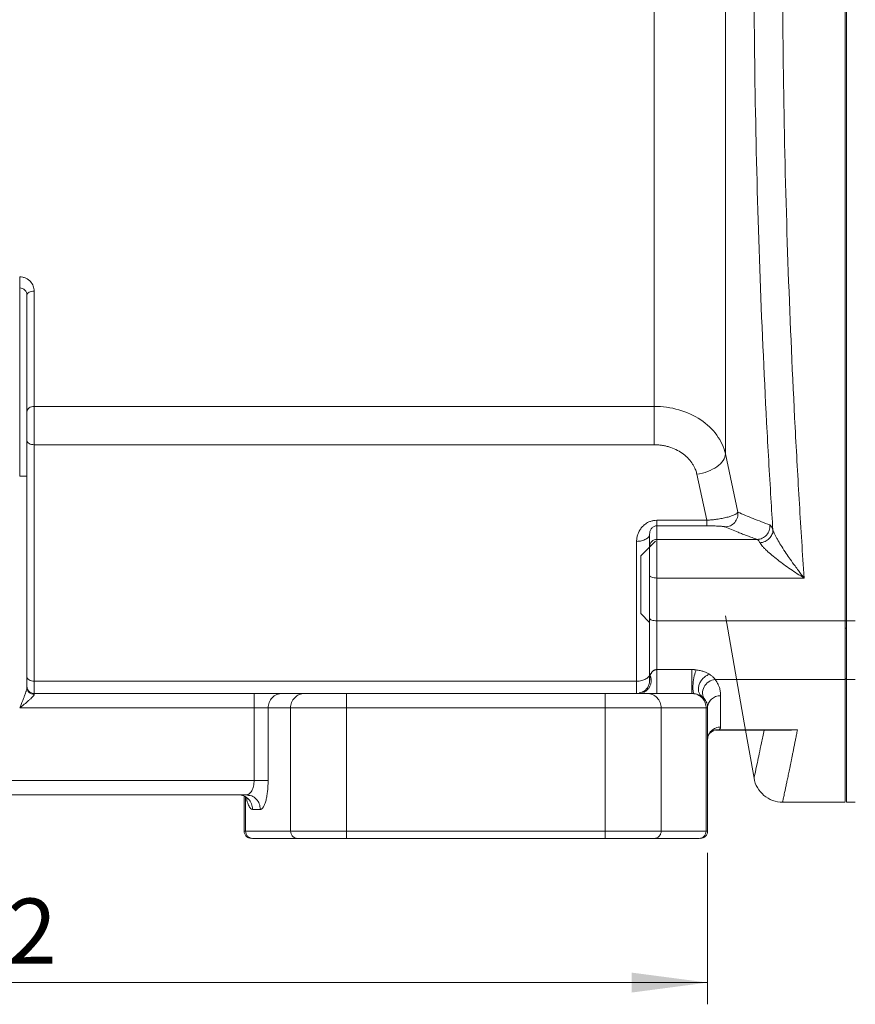
# Model space of a CAD drawing. Units: millimetres. Extents: x 0 to 420, y 0 to 297.
# Drawn here: x 129 to 167, y 158 to 204 of the extents above; entities that cross this region are included whole.
import ezdxf

# ---------------------------------------------------------------- set-up
doc = ezdxf.new("R2010")
doc.units = ezdxf.units.MM
doc.linetypes.add('SLD-Durchgehend', pattern=[0])
doc.styles.add('SLDTEXTSTYLE0', font='ARIAL.TTF', dxfattribs={"width": 0.948})
doc.dimstyles.new('SLDDIMSTYLE0', dxfattribs={"dimtxt": 3, "dimasz": 3.5, "dimexe": 0, "dimexo": 0.0625, "dimgap": 0.75, "dimtad": 1, "dimdec": 3, "dimlfac": 1.5, "dimrnd": 1e-09, "dimzin": 12, "dimdsep": 46, "dimtxsty": 'SLDTEXTSTYLE0', "dimsah": 1, "dimcen": 0.09, "dimadec": 0, "dimazin": 3, "dimtfac": 1, "dimtdec": 3, "dimtofl": 0, "dimtmove": 0, "dimatfit": 3, "dimfxl": 1, "dimfrac": 2, "dimtolj": 1, "dimtzin": 12, "dimarcsym": 0})

# ---------------------------------------------------------------- blocks, each defined once
blk = doc.blocks.new('_D_2')
at = {"color": 7, "linetype": 'SLD-Durchgehend', "lineweight": 0}
for p, q in [((93.962, 165.174), (93.962, 158.202)), ((160.629, 165.174), (160.629, 158.202)), ((160.629, 159.202), (93.962, 159.202))]:
    blk.add_line(p, q, dxfattribs=at)
for points in [[(93.962, 159.202), (97.462, 158.742), (97.462, 159.662)], [(160.629, 159.202), (157.129, 159.662), (157.129, 158.742)]]:
    blk.add_solid(points, dxfattribs=at)
at = {"color": 7, "linetype": 'SLD-Durchgehend', "lineweight": 0, "insert": (123.858, 163.069), "char_height": 3, "attachment_point": 1, "style": 'SLDTEXTSTYLE0'}
blk.add_mtext('102', dxfattribs=at)

msp = doc.modelspace()

# ---------------------------------------------------------------- linework, layer by layer
at = {"color": 8, "linetype": 'SLD-Durchgehend', "lineweight": 15}
for p, q in [((158.16545, 185.72414), (129.62912, 185.72414)), ((129.62912, 183.95778), (129.62912, 173.0758)), ((158.16545, 183.95778), (129.62912, 183.95778)), ((162.02244, 180.85619), (161.44814, 183.53577)), ((160.58818, 180.4806), (160.13507, 182.59617)), ((158.2958, 180.4806), (160.58818, 180.4806)), ((158.2958, 180.22557), (158.2958, 179.59964)), ((160.58818, 180.22557), (158.2958, 180.22557)), ((157.36247, 179.51039), (157.36247, 173.0758)), ((158.2958, 179.59964), (162.90536, 179.59964)), ((158.2958, 177.82343), (165.07215, 177.82343)), ((166.96247, 175.85281), (158.2958, 175.85281)), ((167.02914, 175.85281), (167.42913, 175.85281)), ((159.89683, 173.60952), (158.2958, 173.60952)), ((166.96247, 173.15608), (160.97964, 173.15608)), ((167.42913, 173.15608), (167.02914, 173.15608)), ((129.62912, 173.0758), (157.36247, 173.0758)), ((128.96245, 171.84056), (139.75391, 171.84056)), ((139.75391, 168.50723), (139.75391, 171.84056)), ((140.39786, 171.84056), (140.39786, 168.50723)), ((141.43287, 171.84056), (140.39786, 171.84056)), ((141.43287, 166.1739), (141.43287, 171.84056)), ((155.91626, 171.84056), (144.00867, 171.84056)), ((144.00867, 166.1739), (144.00867, 171.84056)), ((155.91626, 171.84056), (155.91626, 166.1739)), ((158.49207, 171.84056), (158.49207, 166.1739)), ((160.56099, 171.84056), (158.49207, 171.84056)), ((160.56099, 166.1739), (160.56099, 171.84056)), ((161.16017, 170.84188), (164.76632, 170.84188)), ((114.83768, 168.50723), (139.75391, 168.50723)), ((139.36395, 167.73666), (139.36395, 166.1739)), ((140.04059, 167.1739), (139.68332, 167.1739)), ((139.36395, 166.1739), (141.43287, 166.1739)), ((155.91626, 166.1739), (144.00867, 166.1739)), ((158.49207, 166.1739), (160.56099, 166.1739))]:
    msp.add_line(p, q, dxfattribs=at)
at = {"color": 7, "linetype": 'SLD-Durchgehend', "lineweight": 15}
for p, q in [((129.29578, 172.78337), (129.29578, 182.50723)), ((158.22914, 179.51574), (157.56247, 178.84911)), ((157.96247, 179.26677), (157.96247, 179.85453)), ((157.56247, 176.18253), (157.96247, 175.78253)), ((166.96247, 175.51602), (167.02914, 175.51602)), ((166.96247, 175.51587), (167.02914, 175.51587)), ((129.62912, 172.50723), (139.75391, 172.50723)), ((141.04181, 172.50723), (142.07682, 172.50723)), ((144.00867, 172.50723), (155.91626, 172.50723)), ((157.47852, 172.53317), (157.61149, 172.56289)), ((157.71712, 172.61994), (157.47928, 172.51879)), ((157.84812, 172.50723), (159.89683, 172.50723)), ((160.32779, 172.39763), (160.30918, 172.42177)), ((160.35851, 172.37685), (160.31355, 172.42648)), ((160.48792, 172.25098), (160.4961, 172.24019)), ((160.62914, 166.1739), (160.62914, 171.84056)), ((160.98819, 170.81557), (162.37747, 170.81557)), ((160.98984, 170.81553), (164.49594, 170.81553)), ((164.49594, 170.81895), (164.76632, 170.84137)), ((115.19495, 167.84056), (139.39664, 167.84056)), ((139.2958, 166.1739), (139.2958, 167.78122)), ((139.39664, 167.84056), (139.45062, 167.86021)), ((139.50273, 167.81872), (139.39664, 167.84056)), ((139.46583, 167.85293), (139.5302, 167.82597)), ((164.07962, 167.50723), (166.96247, 167.50723)), ((167.02914, 167.50723), (167.42913, 167.50723)), ((139.68593, 165.84056), (141.75485, 165.84056)), ((144.00867, 165.84056), (155.91626, 165.84056)), ((158.17009, 165.84056), (160.23901, 165.84056))]:
    msp.add_line(p, q, dxfattribs=at)
at = {"color": 7, "linetype": 'SLD-Durchgehend', "lineweight": 15, "flags": 128}
msp.add_lwpolyline([(161.44814, 176.08606), (162.31691, 171.15906), (162.76655, 168.60903)], dxfattribs=at)
at = {"color": 7, "linetype": 'SLD-Durchgehend', "lineweight": 15}
for points, knots in [([(166.96247, 175.85281), (166.96247, 180.71357), (166.96247, 190.82406), (166.96247, 206.50723), (166.96247, 222.1904), (166.96247, 232.30089), (166.96247, 237.16165)], [0.12899833, 0.12899833, 0.12899833, 0.12899833, 23.53952349, 47.07904698, 70.61857046, 94.02909563, 94.02909563, 94.02909563, 94.02909563]), ([(129.29579, 190.84056), (129.29579, 190.86482), (129.31313, 190.91387), (129.38731, 190.97586), (129.49811, 191.01736), (129.58577, 191.02707), (129.62912, 191.02707)], [0, 0, 0, 0, 0.235251635, 0.47050238, 0.705752235, 0.941001201, 0.941001201, 0.941001201, 0.941001201]), ([(157.96247, 177.93461), (157.96247, 177.95897), (157.96247, 178.00776), (157.96247, 178.08324), (157.96247, 178.17276), (157.96247, 178.27636), (157.96247, 178.43122), (157.96247, 178.62069), (157.96247, 178.82887), (157.96247, 179.00678), (157.96247, 179.1223), (157.96247, 179.19091), (157.96247, 179.22966), (157.96247, 179.25676), (157.96247, 179.26344), (157.96247, 179.26677)], [0, 0, 0, 0, 0.04143769, 0.08295426, 0.12479723, 0.18763472, 0.25022624, 0.37520244, 0.50001863, 0.62483481, 0.74981101, 0.81220711, 0.87523998, 0.93774998, 1, 1, 1, 1]), ([(157.56247, 178.8486), (157.56247, 178.84877), (157.56247, 178.85025), (157.56247, 178.84448), (157.56247, 178.82587), (157.56247, 178.78792), (157.56247, 178.73349), (157.56247, 178.68443), (157.56247, 178.6274), (157.56247, 178.56277), (157.56247, 178.46713), (157.56247, 178.35808), (157.56247, 178.23808), (157.56247, 178.14326), (157.56247, 178.04422), (157.56247, 177.90733), (157.56247, 177.76433), (157.56247, 177.61877), (157.56247, 177.50901), (157.56247, 177.3993), (157.56247, 177.25392), (157.56247, 177.11134), (157.56247, 176.975), (157.56247, 176.8765), (157.56247, 176.78234), (157.56247, 176.67544), (157.56247, 176.55859), (157.56247, 176.48405), (157.56247, 176.44646)], [0, 0, 0, 0, 0.00426675, 0.03718353, 0.07010124, 0.13610577, 0.16902251, 0.20193933, 0.23485688, 0.26777478, 0.30069124, 0.36669354, 0.39961084, 0.43252739, 0.46544448, 0.4983618, 0.56432844, 0.59722588, 0.63012365, 0.66302094, 0.69591828, 0.76188352, 0.79478042, 0.82767839, 0.8605757, 0.8934728, 0.94626798, 1, 1, 1, 1]), ([(157.96247, 175.97162), (157.96247, 176.18895), (157.96247, 176.62359), (157.96247, 177.27794), (157.96247, 177.71572), (157.96247, 177.93461)], [0, 0, 0, 0, 0.33333701, 0.66666299, 1, 1, 1, 1]), ([(157.56247, 176.44646), (157.56247, 176.4235), (157.56247, 176.37759), (157.56247, 176.32023), (157.56247, 176.27171), (157.56247, 176.23331), (157.56247, 176.20496), (157.56247, 176.18834), (157.56247, 176.18128), (157.56247, 176.18293), (157.56247, 176.18311)], [0, 0, 0, 0, 0.14036345, 0.28071962, 0.42107169, 0.56142928, 0.70179091, 0.84215236, 0.98250975, 1, 1, 1, 1]), ([(157.96247, 173.46752), (157.96247, 173.48611), (157.96247, 173.52322), (157.96247, 173.58508), (157.96247, 173.65134), (157.96247, 173.72245), (157.96247, 173.7983), (157.96247, 173.93228), (157.96247, 174.14081), (157.96247, 174.4464), (157.96247, 174.78575), (157.96247, 175.11447), (157.96247, 175.41882), (157.96247, 175.68967), (157.96247, 175.87754), (157.96247, 175.97162)], [0, 0, 0, 0, 0.04176371, 0.08342426, 0.1250328, 0.16664071, 0.20829936, 0.25005993, 0.37496625, 0.50001885, 0.62497252, 0.7499778, 0.83334155, 0.91654516, 1, 1, 1, 1]), ([(157.99225, 173.33885), (157.99694, 173.35373), (158.00593, 173.38221), (158.02605, 173.42767), (158.05128, 173.47109), (158.08216, 173.51133), (158.1164, 173.54413), (158.15141, 173.56889), (158.18415, 173.58641), (158.2189, 173.59922), (158.25599, 173.60783), (158.28316, 173.60898), (158.2958, 173.60952)], [0, 0, 0, 0, 0.181454965, 0.347255268, 0.497341383, 0.63212484, 0.7461342, 0.817348632, 0.876758316, 0.925403779, 0.965273949, 1, 1, 1, 1]), ([(160.01788, 172.499), (159.99228, 172.50787), (159.95199, 172.60649), (159.95245, 172.93925), (160.01183, 173.32949), (160.07695, 173.53092), (160.10864, 173.59567)], [0, 0, 0, 0, 0.5615237, 1.12304744, 1.68457124, 2.24609509, 2.24609509, 2.24609509, 2.24609509]), ([(157.96289, 173.13597), (157.96045, 173.0751), (157.95555, 172.95326), (157.87926, 172.78474), (157.76114, 172.64226), (157.65372, 172.58458), (157.59998, 172.55573)], [0, 0, 0, 0, 0.24976195, 0.49999161, 0.74986174, 1, 1, 1, 1]), ([(157.99225, 173.33885), (158.00765, 173.29226), (158.03855, 173.1988), (158.04119, 173.04937), (158.0096, 172.90449), (157.94409, 172.771), (157.84763, 172.66029), (157.75693, 172.58824), (157.69622, 172.56645), (157.68129, 172.56109)], [0, 0, 0, 0, 0.15758676, 0.3161111, 0.47429424, 0.63226238, 0.79022922, 0.94841395, 1, 1, 1, 1]), ([(166.96247, 167.54205), (166.96247, 167.55545), (166.96247, 167.58664), (166.96247, 168.19384), (166.96247, 169.30979), (166.96247, 170.91505), (166.96247, 172.40908), (166.96247, 173.15609)], [0, 0, 0, 0, 0.15689246, 0.36516963, 0.57344594, 0.78672345, 1, 1, 1, 1]), ([(139.75391, 172.50723), (139.78312, 172.50723), (139.84136, 172.50723), (139.92819, 172.50723), (140.0141, 172.50723), (140.09907, 172.50723), (140.22428, 172.50723), (140.38531, 172.50723), (140.56905, 172.50723), (140.73156, 172.50723), (140.85243, 172.50723), (140.93879, 172.50723), (140.99975, 172.50723), (141.02776, 172.50723), (141.04181, 172.50723)], [0, 0, 0, 0, 0.05023994, 0.10015857, 0.14997001, 0.19988975, 0.2501319, 0.3749225, 0.50003777, 0.62494413, 0.74994376, 0.83337283, 0.9163919, 1, 1, 1, 1]), ([(142.07682, 172.50723), (142.08683, 172.50723), (142.1068, 172.50723), (142.14382, 172.50723), (142.1859, 172.50723), (142.23353, 172.50723), (142.2866, 172.50723), (142.38343, 172.50723), (142.54207, 172.50723), (142.78573, 172.50723), (143.06144, 172.50723), (143.32968, 172.50723), (143.57482, 172.50723), (143.79043, 172.50723), (143.93577, 172.50723), (144.00867, 172.50723)], [0, 0, 0, 0, 0.04188606, 0.08352827, 0.12505039, 0.16657726, 0.20823367, 0.25014328, 0.37496592, 0.50004519, 0.62498519, 0.74994718, 0.83342292, 0.91644066, 1, 1, 1, 1]), ([(155.91626, 172.50723), (155.9528, 172.50723), (156.02565, 172.50723), (156.1344, 172.50723), (156.24218, 172.50723), (156.34901, 172.50723), (156.45488, 172.50723), (156.62854, 172.50723), (156.8634, 172.50723), (157.13902, 172.50723), (157.38277, 172.50723), (157.56409, 172.50723), (157.69363, 172.50723), (157.78508, 172.50723), (157.82706, 172.50723), (157.84812, 172.50723)], [0, 0, 0, 0, 0.04188606, 0.08352827, 0.12505039, 0.16657726, 0.20823367, 0.25014328, 0.37496592, 0.50004519, 0.62498519, 0.74994718, 0.83342292, 0.91644066, 1, 1, 1, 1]), ([(160.3585, 172.37684), (160.39921, 172.34676), (160.49431, 172.25823), (160.60109, 172.0764), (160.62914, 171.91871), (160.62914, 171.84056)], [0, 0, 0, 0, 0.226564475, 0.578244101, 0.929923727, 0.929923727, 0.929923727, 0.929923727]), ([(160.62856, 170.38453), (160.63225, 170.43006), (160.63908, 170.51449), (160.69453, 170.64193), (160.74286, 170.69196), (160.7721, 170.72224)], [0, 0, 0, 0, 0.31613544, 0.58615854, 1, 1, 1, 1]), ([(160.77909, 170.72805), (160.81895, 170.75368), (160.89386, 170.80184), (160.93394, 170.81204), (160.95269, 170.81681)], [0, 0, 0, 0, 0.53219227, 1, 1, 1, 1]), ([(164.07962, 167.50723), (163.92543, 167.50723), (163.61416, 167.56183), (163.20532, 167.79808), (162.90134, 168.15971), (162.79336, 168.45697), (162.76655, 168.60903)], [0.00099639, 0.00099639, 0.00099639, 0.00099639, 0.69655142, 1.39310284, 2.08965429, 2.78620574, 2.78620574, 2.78620574, 2.78620574]), ([(131.40058, 167.84056), (131.40363, 167.84056), (131.4072, 167.84056), (131.57923, 167.84056), (131.6047, 167.84056)], [0, 0, 0, 0, 0.851919779, 1, 1, 1, 1]), ([(139.68333, 167.1739), (139.68333, 167.2606), (139.64982, 167.43591), (139.50651, 167.6575), (139.29247, 167.80587), (139.12313, 167.84056), (139.03938, 167.84056)], [0, 0, 0, 0, 0.42113204, 0.84226187, 1.26338947, 1.68451485, 1.68451485, 1.68451485, 1.68451485])]:
    msp.add_open_spline(points, degree=3, knots=knots, dxfattribs=at)
for points in [[(166.96247, 175.87657), (166.96247, 180.74686), (166.96247, 190.85048), (166.96247, 206.50723), (166.96247, 222.16398), (166.96247, 232.26759), (166.96247, 237.13789)], [(128.96245, 191.1739), (129.00581, 191.1739), (129.09346, 191.15655), (129.20426, 191.08237), (129.27844, 190.97157), (129.29579, 190.88392), (129.29579, 190.84056)], [(129.29579, 190.84056), (129.29579, 190.84056), (129.29579, 190.73313), (129.29579, 190.25585), (129.29579, 189.48081), (129.29579, 188.43776), (129.29579, 187.16685), (129.29579, 185.71671), (129.29579, 184.14387), (129.29579, 183.05177), (129.29579, 182.50723)], [(158.2958, 180.4806), (158.2958, 180.44351), (158.2958, 180.37498), (158.2958, 180.29546), (158.2958, 180.24302), (158.2958, 180.22794), (158.2958, 180.22557)], [(166.96247, 173.21837), (166.96247, 173.33319), (166.96247, 173.62724), (166.96247, 174.23947), (166.96247, 174.99607), (166.96247, 175.57561), (166.96247, 175.87657)], [(166.96247, 173.15609), (166.96247, 173.27257), (166.96247, 173.57088), (166.96247, 174.19198), (166.96247, 174.95955), (166.96247, 175.54748), (166.96247, 175.85281)], [(167.02914, 173.15609), (167.02914, 173.27257), (167.02914, 173.57087), (167.02914, 174.19198), (167.02914, 174.95955), (167.02914, 175.54748), (167.02914, 175.85281)], [(158.2958, 172.50723), (158.2958, 172.50723), (158.2958, 172.59214), (158.2958, 172.92404), (158.2958, 173.32782), (158.2958, 173.54062), (158.2958, 173.60952)], [(157.96247, 173.10723), (157.96247, 173.16656), (157.96247, 173.28521), (157.96247, 173.40675), (157.96247, 173.46752)], [(166.96247, 167.5739), (166.96247, 167.5739), (166.96247, 168.52648), (166.96247, 171.36033), (166.96247, 173.21837)], [(129.62912, 172.50723), (129.58577, 172.50723), (129.49811, 172.52458), (129.38731, 172.59876), (129.31313, 172.70955), (129.29579, 172.79721), (129.29579, 172.84056)], [(139.2958, 166.1739), (139.2958, 166.13054), (139.31315, 166.04289), (139.38733, 165.93209), (139.49813, 165.85791), (139.58578, 165.84056), (139.62914, 165.84056)], [(160.2958, 165.84056), (160.33916, 165.84056), (160.42681, 165.85791), (160.53761, 165.93209), (160.61179, 166.04289), (160.62914, 166.13054), (160.62914, 166.1739)], [(144.00867, 165.84056), (143.75528, 165.84056), (143.24463, 165.84056), (142.56275, 165.84056), (142.03374, 165.84056), (141.82043, 165.84056), (141.75485, 165.84056)], [(158.17009, 165.84056), (158.10451, 165.84056), (157.8912, 165.84056), (157.36218, 165.84056), (156.68031, 165.84056), (156.16966, 165.84056), (155.91626, 165.84056)]]:
    msp.add_open_spline(points, degree=3, dxfattribs=at)
at = {"color": 8, "linetype": 'SLD-Durchgehend', "lineweight": 15}
for points, knots in [([(167.02914, 175.85281), (167.02914, 180.72555), (167.02914, 190.83691), (167.02914, 206.50723), (167.02914, 222.17755), (167.02914, 232.28891), (167.02914, 237.16165)], [0.01289998, 0.01289998, 0.01289998, 0.01289998, 23.48171501, 46.96343002, 70.44514504, 93.91396007, 93.91396007, 93.91396007, 93.91396007]), ([(164.96278, 233.50723), (164.92645, 232.9322), (164.81972, 231.1926), (164.58991, 227.08818), (164.32469, 221.11504), (164.12512, 213.83908), (164.05705, 206.50723), (164.12513, 199.17538), (164.3247, 191.89943), (164.58991, 185.92628), (164.81972, 181.82186), (164.92645, 180.08226), (164.96278, 179.50723)], [2.75787715, 2.75787715, 2.75787715, 2.75787715, 5.47746673, 10.95581173, 21.91235552, 32.87156907, 43.83231262, 54.79305547, 65.75226808, 76.70881128, 82.18715836, 84.90675099, 84.90675099, 84.90675099, 84.90675099]), ([(163.63342, 180.03596), (163.60274, 180.52024), (163.50168, 182.15591), (163.27673, 186.12939), (163.01153, 192.04013), (162.81195, 199.24469), (162.74387, 206.50723), (162.81194, 213.76977), (163.01152, 220.97433), (163.27673, 226.88506), (163.50168, 230.85854), (163.60274, 232.49421), (163.63342, 232.9785)], [3.16314588, 3.16314588, 3.16314588, 3.16314588, 5.47747003, 10.9558171, 21.91236031, 32.87157291, 43.83231577, 54.79305932, 65.75227287, 76.70881666, 82.18716166, 84.50148251, 84.50148251, 84.50148251, 84.50148251]), ([(161.44815, 231.64473), (161.44815, 230.34616), (161.44815, 227.29721), (161.44815, 221.64952), (161.44815, 215.20513), (161.44815, 208.30852), (161.44815, 201.31816), (161.44815, 194.5973), (161.44815, 188.499), (161.44815, 185.05234), (161.44815, 183.53578)], [0.03368249, 0.03368249, 0.03368249, 0.03368249, 9.83789484, 19.67578968, 29.51368452, 39.35157936, 49.18947421, 59.02736905, 68.86526389, 78.70211968, 78.70211968, 78.70211968, 78.70211968]), ([(158.16545, 225.06712), (158.16545, 223.71342), (158.16545, 220.75424), (158.16545, 215.76326), (158.16545, 210.40773), (158.16545, 204.89976), (158.16545, 199.45478), (158.16545, 194.28579), (158.16545, 189.60506), (158.16545, 186.92313), (158.16545, 185.72415)], [0.001, 0.001, 0.001, 0.001, 8.21512591, 16.43025182, 24.64537773, 32.86050365, 41.07562956, 49.29075547, 57.50588138, 65.67950788, 65.67950788, 65.67950788, 65.67950788]), ([(128.96245, 191.6858), (129.01031, 191.68557), (129.10888, 191.67486), (129.24466, 191.62926), (129.36273, 191.55939), (129.49533, 191.4398), (129.60208, 191.25753), (129.63014, 191.10548), (129.62912, 191.02707)], [0, 0, 0, 0, 0.1339448, 0.27222508, 0.41764498, 0.57062907, 0.89424238, 1.23422797, 1.23422797, 1.23422797, 1.23422797]), ([(158.16545, 185.72415), (158.55221, 185.72406), (159.33284, 185.61491), (160.35554, 185.14458), (161.11329, 184.42589), (161.38137, 183.83747), (161.44815, 183.53578)], [0, 0, 0, 0, 1.45198591, 2.90444394, 4.35822705, 5.81483772, 5.81483772, 5.81483772, 5.81483772]), ([(160.13507, 182.59617), (160.12775, 182.62728), (160.1131, 182.68952), (160.08278, 182.7815), (160.0404, 182.8873), (159.98129, 183.00526), (159.87441, 183.17514), (159.70744, 183.37216), (159.46046, 183.57668), (159.17349, 183.74279), (158.90838, 183.8451), (158.68551, 183.90314), (158.51421, 183.93424), (158.34032, 183.95402), (158.2237, 183.95653), (158.16545, 183.95778)], [0, 0, 0, 0, 0.04146684, 0.08296569, 0.12463436, 0.18719404, 0.24967798, 0.37460362, 0.49950256, 0.62445576, 0.74956307, 0.81207321, 0.87497228, 0.93754671, 1, 1, 1, 1]), ([(160.13507, 182.59617), (160.30394, 182.62043), (160.64529, 182.70835), (161.07856, 182.93705), (161.37219, 183.2285), (161.4451, 183.43702), (161.44815, 183.53578)], [0, 0, 0, 0, 0.77194611, 1.54389222, 2.31583833, 3.08778445, 3.08778445, 3.08778445, 3.08778445]), ([(160.58818, 180.4806), (160.61734, 180.48258), (160.67619, 180.48656), (160.76504, 180.49419), (160.85475, 180.50307), (160.94482, 180.51335), (161.03476, 180.52497), (161.17537, 180.54543), (161.36497, 180.57904), (161.57156, 180.62758), (161.7511, 180.68233), (161.86017, 180.7279), (161.93346, 180.7678), (161.97686, 180.79809), (162.00841, 180.82926), (162.01818, 180.84801), (162.02244, 180.85619)], [0, 0, 0, 0, 0.03991317, 0.08055058, 0.1219137, 0.16399812, 0.20679699, 0.25030499, 0.36972568, 0.5001361, 0.61459028, 0.74994952, 0.79701537, 0.87498736, 0.94545781, 1, 1, 1, 1]), ([(162.02244, 180.85619), (162.03299, 180.77282), (162.01839, 180.59911), (161.89206, 180.37172), (161.68455, 180.21575), (161.51518, 180.17819), (161.43156, 180.17766)], [0, 0, 0, 0, 0.28539045, 0.57077829, 0.85616351, 1.14154612, 1.14154612, 1.14154612, 1.14154612]), ([(162.02241, 180.85621), (162.13442, 180.80662), (162.36413, 180.70755), (162.72714, 180.55929), (163.10465, 180.41139), (163.3643, 180.313), (163.49625, 180.26387)], [0, 0, 0, 0, 4.17464056, 8.34989962, 12.52566296, 16.70185437, 16.70185437, 16.70185437, 16.70185437]), ([(157.36247, 179.51038), (157.36308, 179.53738), (157.36431, 179.59116), (157.37436, 179.67131), (157.39045, 179.75052), (157.42114, 179.8564), (157.47599, 179.98503), (157.57336, 180.13314), (157.70033, 180.26629), (157.84827, 180.3678), (157.99835, 180.43424), (158.14471, 180.47302), (158.24536, 180.47807), (158.2958, 180.4806)], [0, 0, 0, 0, 0.059286731, 0.11813339, 0.176801565, 0.235555226, 0.357067696, 0.474878885, 0.603648875, 0.72592068, 0.819154308, 0.909350868, 1, 1, 1, 1]), ([(158.2958, 180.22557), (158.27355, 180.22504), (158.22872, 180.22062), (158.16487, 180.19827), (158.10702, 180.16324), (158.03793, 180.0988), (157.99101, 180.01693), (157.96684, 179.92695), (157.9624, 179.87868), (157.96247, 179.85453)], [0, 0, 0, 0, 0.1825752, 0.37485994, 0.58329058, 0.81080357, 1.31507288, 1.58576828, 1.86034156, 1.86034156, 1.86034156, 1.86034156]), ([(161.43156, 180.17766), (161.42759, 180.17914), (161.41966, 180.1821), (161.4, 180.18648), (161.37468, 180.19079), (161.33263, 180.19645), (161.26652, 180.20317), (161.16419, 180.21049), (161.04278, 180.21673), (160.91772, 180.2211), (160.80066, 180.22377), (160.69555, 180.22524), (160.62399, 180.22546), (160.58818, 180.22557)], [0, 0, 0, 0, 0.06345037, 0.12681298, 0.19041975, 0.2545988, 0.3841281, 0.5099067, 0.63774823, 0.76003184, 0.84122333, 0.92053742, 1, 1, 1, 1]), ([(162.90536, 179.59964), (162.83077, 179.62698), (162.68078, 179.68196), (162.45954, 179.76498), (162.24298, 179.84765), (161.99562, 179.94421), (161.72282, 180.05385), (161.52828, 180.13654), (161.43153, 180.17767)], [0, 0, 0, 0, 0.14206993, 0.28566645, 0.43121406, 0.57136717, 0.78681983, 1, 1, 1, 1]), ([(163.49625, 180.26387), (163.50456, 180.18147), (163.48648, 180.01079), (163.35901, 179.78875), (163.15388, 179.6369), (162.98752, 179.60026), (162.90536, 179.59964)], [0, 0, 0, 0, 0.36580359, 0.73160642, 1.09740851, 1.46320985, 1.46320985, 1.46320985, 1.46320985]), ([(163.63351, 180.03597), (163.63586, 179.96614), (163.60867, 179.82141), (163.47827, 179.62928), (163.27941, 179.49094), (163.12096, 179.44934), (163.04262, 179.4429)], [0, 0, 0, 0, 0.189725398, 0.379450859, 0.569176384, 0.758901973, 0.758901973, 0.758901973, 0.758901973]), ([(163.49625, 180.26387), (163.50644, 180.26004), (163.52767, 180.24458), (163.56149, 180.19832), (163.5969, 180.12956), (163.62122, 180.06946), (163.63351, 180.03597)], [0, 0, 0, 0, 0.26244271, 0.52534238, 0.7887812, 1.05280186, 1.05280186, 1.05280186, 1.05280186]), ([(163.63342, 180.03596), (163.63765, 180.02351), (163.64626, 179.99821), (163.66346, 179.95526), (163.68398, 179.90809), (163.70816, 179.85639), (163.73592, 179.80033), (163.76729, 179.73995), (163.80226, 179.6753), (163.84085, 179.60646), (163.9183, 179.47234), (164.05171, 179.25374), (164.23888, 178.96773), (164.44379, 178.6687), (164.63295, 178.40523), (164.84507, 178.11625), (164.98515, 177.93561), (165.07214, 177.82343)], [0, 0, 0, 0, 0.0240153, 0.04880972, 0.07447706, 0.1011011, 0.12875653, 0.15751012, 0.18742193, 0.21854788, 0.25094447, 0.36613999, 0.50065781, 0.61636998, 0.75033802, 0.84495226, 1, 1, 1, 1]), ([(157.96247, 179.85453), (157.96247, 179.80977), (157.93125, 179.71927), (157.79772, 179.60488), (157.59828, 179.52829), (157.44051, 179.51038), (157.36247, 179.51038)], [0, 0, 0, 0, 0.26427738, 0.52856034, 0.79284887, 1.05714299, 1.05714299, 1.05714299, 1.05714299]), ([(163.04262, 179.4429), (163.03034, 179.46599), (163.00601, 179.5074), (162.97061, 179.55472), (162.93679, 179.5865), (162.91557, 179.59705), (162.90536, 179.59964)], [0, 0, 0, 0, 0.26402066, 0.52745948, 0.79035915, 1.05280186, 1.05280186, 1.05280186, 1.05280186]), ([(165.07214, 177.82343), (164.96748, 177.88799), (164.7587, 178.02043), (164.44893, 178.22753), (164.14695, 178.4407), (163.85777, 178.65707), (163.58874, 178.87288), (163.38631, 179.05073), (163.24749, 179.18606), (163.1595, 179.28046), (163.08884, 179.36722), (163.05551, 179.41926), (163.04262, 179.4429)], [0, 0, 0, 0, 0.55820926, 1.11326721, 1.66192404, 2.20013218, 2.7221303, 3.22019267, 3.45781666, 3.68613906, 3.90499765, 4.11496547, 4.11496547, 4.11496547, 4.11496547]), ([(158.2958, 175.85281), (158.2958, 175.54748), (158.2958, 174.95955), (158.2958, 174.19662), (158.2958, 173.78542), (158.2958, 173.60952)], [0, 0, 0, 0, 1.4705585, 2.94111701, 4.38504993, 4.38504993, 4.38504993, 4.38504993]), ([(159.89683, 173.60952), (159.91469, 173.60951), (159.9519, 173.60885), (160.00484, 173.60611), (160.05789, 173.60167), (160.09136, 173.59789), (160.10864, 173.59567)], [0, 0, 0, 0, 0.042482087, 0.08701757, 0.133619888, 0.182253194, 0.182253194, 0.182253194, 0.182253194]), ([(160.10864, 173.59567), (160.17074, 173.58751), (160.29747, 173.56434), (160.45911, 173.51627), (160.60282, 173.45645), (160.67991, 173.41308), (160.71494, 173.39001)], [0, 0, 0, 0, 0.179483058, 0.366274133, 0.556180231, 0.748359263, 0.748359263, 0.748359263, 0.748359263]), ([(157.99225, 173.33885), (157.99072, 173.34199), (157.97188, 173.38261), (157.96247, 173.42702), (157.96247, 173.46752)], [0.568782219, 0.568782219, 0.568782219, 0.568782219, 0.585270966, 0.780361288, 0.780361288, 0.780361288, 0.780361288]), ([(157.99225, 173.33885), (157.98724, 173.31806), (157.97591, 173.27111), (157.96498, 173.19364), (157.96336, 173.13777), (157.96247, 173.10723)], [0, 0, 0, 0, 0.26485841, 0.59822448, 1, 1, 1, 1]), ([(160.31355, 172.42648), (160.29804, 172.44185), (160.25091, 172.48855), (160.21174, 172.60414), (160.20263, 172.75871), (160.23904, 172.92346), (160.31661, 173.08232), (160.4285, 173.22172), (160.56562, 173.33193), (160.6653, 173.3707), (160.71494, 173.39001)], [0, 0, 0, 0, 0.06566929, 0.19959663, 0.33311156, 0.46642177, 0.59973357, 0.73324773, 0.86717461, 1, 1, 1, 1]), ([(160.97964, 173.15609), (160.87642, 173.14635), (160.66576, 173.07063), (160.44257, 172.82177), (160.37105, 172.50899), (160.44034, 172.31531), (160.49781, 172.23787)], [0, 0, 0, 0, 0.5016611, 1.00332312, 1.50498607, 2.00664994, 2.00664994, 2.00664994, 2.00664994]), ([(160.97964, 173.15609), (160.96821, 173.16938), (160.94581, 173.19544), (160.90676, 173.23587), (160.86453, 173.2758), (160.81858, 173.31499), (160.76952, 173.35313), (160.73293, 173.37789), (160.71494, 173.39006)], [0, 0, 0, 0, 0.18299874, 0.35888622, 0.52805145, 0.69094164, 0.84806622, 1, 1, 1, 1]), ([(160.97964, 173.15609), (160.99373, 173.13656), (161.02234, 173.09692), (161.05963, 173.03644), (161.09367, 172.97416), (161.12396, 172.91012), (161.15067, 172.84434), (161.18675, 172.73847), (161.22151, 172.59126), (161.22656, 172.46891), (161.22914, 172.4065)], [0, 0, 0, 0, 0.07738997, 0.15708605, 0.23914995, 0.32363821, 0.41060271, 0.50009101, 0.74500677, 1, 1, 1, 1]), ([(167.02914, 167.50723), (167.02914, 167.50723), (167.02914, 168.46082), (167.02914, 171.29711), (167.02914, 173.15609)], [0.01289998, 0.01289998, 0.01289998, 0.01289998, 23.49459827, 46.9634133, 46.9634133, 46.9634133, 46.9634133]), ([(129.29579, 172.78337), (129.29538, 172.77427), (129.29454, 172.75515), (129.28844, 172.72017), (129.27895, 172.67922), (129.26564, 172.63178), (129.24391, 172.56274), (129.21005, 172.46542), (129.16553, 172.3469), (129.11613, 172.22002), (129.07076, 172.10714), (129.01896, 171.97843), (128.98457, 171.89453), (128.96245, 171.84056)], [0, 0, 0, 0, 0.0413642, 0.08683655, 0.13672672, 0.19127035, 0.25067144, 0.36572011, 0.50044919, 0.6160509, 0.75022912, 0.83934218, 1, 1, 1, 1]), ([(129.29579, 172.78337), (129.29579, 172.7425), (129.31313, 172.65986), (129.38731, 172.5554), (129.49811, 172.48546), (129.58577, 172.4691), (129.62912, 172.4691)], [0, 0, 0, 0, 0.103547348, 0.207093488, 0.310638418, 0.41418214, 0.41418214, 0.41418214, 0.41418214]), ([(129.62912, 172.46907), (129.62864, 172.46436), (129.62767, 172.45477), (129.62007, 172.43726), (129.60803, 172.4172), (129.59109, 172.39435), (129.56941, 172.36873), (129.53094, 172.32743), (129.46621, 172.26487), (129.34372, 172.1554), (129.21425, 172.04683), (129.07577, 171.93342), (129.00584, 171.87612), (128.96245, 171.84056)], [0, 0, 0, 0, 0.037296208, 0.075857118, 0.116146059, 0.158570047, 0.203476352, 0.251157622, 0.366765759, 0.500924177, 0.750311372, 0.845056752, 1, 1, 1, 1]), ([(139.75391, 172.50723), (139.75391, 172.50723), (139.75391, 172.47249), (139.75391, 172.32395), (139.75391, 172.10231), (139.75391, 171.92711), (139.75391, 171.84056)], [0.00099997, 0.00099997, 0.00099997, 0.00099997, 0.39142581, 0.78185165, 1.17227749, 1.56170335, 1.56170335, 1.56170335, 1.56170335]), ([(160.01788, 172.499), (160.00798, 172.50031), (159.98822, 172.50258), (159.95785, 172.5052), (159.92761, 172.50684), (159.90696, 172.50721), (159.89683, 172.50723)], [0, 0, 0, 0, 0.048633306, 0.095235624, 0.139771107, 0.182253194, 0.182253194, 0.182253194, 0.182253194]), ([(160.56099, 171.84056), (160.56099, 171.91871), (160.5339, 172.0764), (160.41688, 172.28269), (160.23842, 172.43447), (160.09233, 172.48678), (160.01788, 172.499)], [0, 0, 0, 0, 0.35167963, 0.70335925, 1.05503888, 1.4061922, 1.4061922, 1.4061922, 1.4061922]), ([(160.35851, 172.37685), (160.3406, 172.39035), (160.29824, 172.41641), (160.21864, 172.45178), (160.12615, 172.48054), (160.05455, 172.49387), (160.01788, 172.499)], [0, 0, 0, 0, 0.192179032, 0.38208513, 0.568876205, 0.748359263, 0.748359263, 0.748359263, 0.748359263]), ([(160.62914, 170.3858), (160.62914, 170.4607), (160.66036, 170.61215), (160.79389, 170.80357), (160.99332, 170.93173), (161.1511, 170.9617), (161.22914, 170.9617)], [0, 0, 0, 0, 0.33941672, 0.67883356, 1.01825053, 1.35766761, 1.35766761, 1.35766761, 1.35766761]), ([(161.22914, 170.96219), (161.22861, 170.95393), (161.22755, 170.93746), (161.21899, 170.91301), (161.20517, 170.8889), (161.18609, 170.86511), (161.16883, 170.84963), (161.16017, 170.84188)], [0, 0, 0, 0, 0.20107529, 0.40080574, 0.59999627, 0.79945831, 1, 1, 1, 1]), ([(161.16017, 170.84137), (161.08093, 170.84047), (160.9348, 170.8388), (160.82346, 170.75312), (160.7725, 170.71391)], [0, 0, 0, 0, 0.54229209, 1, 1, 1, 1]), ([(160.78724, 170.72448), (160.79635, 170.73643), (160.8128, 170.75804), (160.83854, 170.76687), (160.85004, 170.77082)], [0, 0, 0, 0, 0.55321406, 1, 1, 1, 1]), ([(161.16017, 170.84137), (161.12247, 170.82797), (161.06411, 170.80722), (160.97932, 170.82307), (160.9493, 170.82869)], [0, 0, 0, 0, 0.64596893, 1, 1, 1, 1]), ([(162.76655, 168.60903), (162.77403, 168.64308), (162.78898, 168.71118), (162.91345, 169.29323), (163.06032, 169.98187), (163.18847, 170.61694), (163.22854, 170.81553)], [0, 0, 0, 0, 0.28946232, 0.57891057, 0.86831946, 1, 1, 1, 1]), ([(164.74076, 170.71189), (164.72731, 170.64372), (164.70048, 170.50771), (164.66169, 170.31239), (164.6241, 170.12396), (164.58781, 169.94295), (164.55279, 169.76913), (164.51904, 169.60246), (164.48657, 169.44286), (164.45538, 169.29025), (164.42546, 169.14456), (164.39681, 169.00571), (164.36944, 168.87364), (164.34335, 168.74826), (164.31853, 168.62947), (164.29498, 168.5172), (164.27271, 168.41136), (164.24394, 168.27498), (164.21068, 168.11789), (164.17568, 167.95338), (164.14606, 167.81482), (164.12183, 167.70201), (164.10296, 167.61456), (164.08958, 167.55284), (164.08119, 167.51435), (164.08014, 167.5096), (164.07962, 167.50723)], [0, 0, 0, 0, 0.03243848, 0.06472011, 0.09684447, 0.12881115, 0.16061976, 0.19226993, 0.2237613, 0.25509355, 0.28626635, 0.3172794, 0.34813243, 0.37882542, 0.40935855, 0.43973201, 0.46994598, 0.50000066, 0.56330008, 0.6263682, 0.68920648, 0.75181633, 0.81419919, 0.87635646, 0.93828957, 1, 1, 1, 1]), ([(139.45062, 167.86021), (139.47773, 167.86674), (139.54921, 167.88396), (139.63163, 167.99335), (139.69288, 168.12661), (139.72731, 168.24368), (139.74919, 168.37255), (139.75234, 168.46244), (139.75391, 168.50723)], [0, 0, 0, 0, 0.1723573, 0.45454439, 0.59334968, 0.73021036, 0.86557885, 1, 1, 1, 1]), ([(140.39786, 168.50723), (140.39768, 168.4771), (140.39733, 168.41715), (140.39482, 168.32797), (140.39085, 168.24012), (140.3853, 168.1536), (140.37819, 168.06843), (140.36397, 167.93089), (140.33737, 167.74864), (140.29174, 167.54778), (140.23714, 167.38349), (140.18226, 167.27711), (140.13136, 167.21385), (140.08629, 167.17978), (140.05586, 167.17586), (140.04059, 167.1739)], [0, 0, 0, 0, 0.042441, 0.08445738, 0.12624528, 0.16800402, 0.20993338, 0.25223069, 0.37657405, 0.50244103, 0.62634532, 0.75107248, 0.8344303, 0.91696675, 1, 1, 1, 1]), ([(139.68332, 167.1739), (139.65143, 167.18289), (139.58722, 167.20099), (139.49803, 167.35363), (139.43331, 167.52578), (139.40847, 167.66858), (139.40193, 167.70615)], [0, 0, 0, 0, 0.29317629, 0.59013755, 0.89217372, 1, 1, 1, 1]), ([(140.04059, 167.1739), (140.03096, 167.26139), (140.01169, 167.43639), (139.8621, 167.65468), (139.68198, 167.79345), (139.55046, 167.81199), (139.50273, 167.81872)], [0, 0, 0, 0, 0.280152646, 0.560305811, 0.840456118, 1, 1, 1, 1])]:
    msp.add_open_spline(points, degree=3, knots=knots, dxfattribs=at)
for points in [[(128.96245, 191.6858), (128.96245, 191.63629), (128.96245, 191.51791), (128.96245, 191.33888), (128.96245, 191.20632), (128.96245, 191.1739), (128.96245, 191.1739)], [(128.96245, 182.50723), (128.96245, 183.07355), (128.96245, 184.20933), (128.96245, 185.84509), (128.96245, 187.35324), (128.96245, 188.67498), (128.96245, 189.75975), (128.96245, 190.5658), (128.96245, 191.06216), (128.96245, 191.1739), (128.96245, 191.1739)], [(129.62912, 191.02707), (129.62912, 190.53785), (129.62912, 189.58029), (129.62912, 188.21349), (129.62912, 186.92163), (129.62912, 186.11377), (129.62912, 185.72415)], [(129.62912, 185.72415), (129.58577, 185.72415), (129.49811, 185.71112), (129.38731, 185.65539), (129.31313, 185.57216), (129.29579, 185.50631), (129.29579, 185.47375)], [(129.62912, 185.72415), (129.62912, 185.61761), (129.62912, 185.35751), (129.62912, 184.88507), (129.62912, 184.39129), (129.62912, 184.09), (129.62912, 183.95778)], [(158.16545, 185.72415), (158.16545, 185.61761), (158.16545, 185.35751), (158.16545, 184.88507), (158.16545, 184.39129), (158.16545, 184.09), (158.16545, 183.95778)], [(129.62912, 183.95778), (129.58577, 183.95778), (129.49811, 183.96773), (129.38731, 184.01028), (129.31313, 184.07383), (129.29579, 184.12411), (129.29579, 184.14897)], [(129.29579, 182.50723), (129.29579, 182.50723), (129.27844, 182.50723), (129.20426, 182.50723), (129.09346, 182.50723), (129.00581, 182.50723), (128.96245, 182.50723)], [(160.58818, 180.4806), (160.58818, 180.44351), (160.58818, 180.37498), (160.58818, 180.29546), (160.58818, 180.24302), (160.58818, 180.22794), (160.58818, 180.22557)], [(158.2958, 179.59964), (158.25245, 179.59964), (158.16479, 179.58232), (158.054, 179.50824), (157.97982, 179.3976), (157.96247, 179.31006), (157.96247, 179.26677)], [(158.2958, 179.59964), (158.2958, 179.58893), (158.2958, 179.4697), (158.2958, 179.036), (158.2958, 178.44066), (158.2958, 178.01636), (158.2958, 177.82343)], [(165.07214, 177.82343), (165.03479, 178.3826), (164.99834, 178.94392), (164.96278, 179.50723)], [(157.96247, 177.93461), (157.96247, 177.92015), (157.97982, 177.89091), (158.054, 177.85396), (158.16479, 177.82921), (158.25245, 177.82343), (158.2958, 177.82343)], [(158.2958, 177.82343), (158.2958, 177.65848), (158.2958, 177.32894), (158.2958, 176.83572), (158.2958, 176.34361), (158.2958, 176.01628), (158.2958, 175.85281)], [(157.96247, 175.97162), (157.96247, 175.95617), (157.97982, 175.92492), (158.054, 175.88543), (158.16479, 175.85899), (158.25245, 175.85281), (158.2958, 175.85281)], [(166.96247, 175.87657), (166.96247, 175.87348), (166.96594, 175.86723), (166.98078, 175.85933), (167.00293, 175.85404), (167.02047, 175.85281), (167.02914, 175.85281)], [(159.89683, 173.60952), (159.89683, 173.54062), (159.89683, 173.32782), (159.89683, 172.92404), (159.89683, 172.59214), (159.89683, 172.50723), (159.89683, 172.50723)], [(129.62912, 173.07579), (129.58577, 173.07579), (129.49811, 173.08574), (129.38731, 173.12829), (129.31313, 173.19184), (129.29579, 173.24212), (129.29579, 173.26699)], [(157.36247, 173.07579), (157.44051, 173.07579), (157.59829, 173.0937), (157.79772, 173.17029), (157.93125, 173.28468), (157.96247, 173.37518), (157.96247, 173.41994)], [(166.96247, 173.21837), (166.96247, 173.21027), (166.96594, 173.19389), (166.98078, 173.17319), (167.00293, 173.15933), (167.02047, 173.15609), (167.02914, 173.15609)], [(129.62912, 172.50723), (129.62912, 172.50723), (129.62912, 172.53294), (129.62912, 172.6465), (129.62912, 172.82834), (129.62912, 172.98863), (129.62912, 173.07579)], [(157.36247, 172.50723), (157.36247, 172.50723), (157.36247, 172.53294), (157.36247, 172.6465), (157.36247, 172.82834), (157.36247, 172.98863), (157.36247, 173.07579)], [(129.62912, 172.46907), (129.62912, 172.49423), (129.62912, 172.50723), (129.62912, 172.50723)], [(141.04181, 172.50723), (140.95806, 172.50723), (140.78872, 172.47254), (140.57468, 172.32417), (140.43137, 172.10258), (140.39786, 171.92727), (140.39786, 171.84056)], [(141.43287, 171.84056), (141.43287, 171.92727), (141.46638, 172.10258), (141.60969, 172.32417), (141.82373, 172.47254), (141.99307, 172.50723), (142.07682, 172.50723)], [(144.00867, 171.84056), (144.00867, 171.92727), (144.00867, 172.10258), (144.00867, 172.32417), (144.00867, 172.47254), (144.00867, 172.50723), (144.00867, 172.50723)], [(155.91626, 171.84056), (155.91626, 171.92727), (155.91626, 172.10258), (155.91626, 172.32417), (155.91626, 172.47254), (155.91626, 172.50723), (155.91626, 172.50723)], [(158.49207, 171.84056), (158.49207, 171.92727), (158.45856, 172.10258), (158.31525, 172.32417), (158.10121, 172.47254), (157.93187, 172.50723), (157.84812, 172.50723)], [(160.62914, 171.84056), (160.62914, 171.91415), (160.66036, 172.06295), (160.79389, 172.25102), (160.99332, 172.37694), (161.1511, 172.40638), (161.22914, 172.40638)], [(161.22914, 170.96219), (161.22914, 171.40283), (161.22914, 171.88453), (161.22914, 172.4065)], [(140.39786, 171.84056), (140.37912, 171.84056), (140.31818, 171.84056), (140.16703, 171.84056), (139.9722, 171.84056), (139.8263, 171.84056), (139.75391, 171.84056)], [(141.43287, 171.84056), (141.50782, 171.84056), (141.7516, 171.84056), (142.35619, 171.84056), (143.13549, 171.84056), (143.71908, 171.84056), (144.00867, 171.84056)], [(158.49207, 171.84056), (158.41711, 171.84056), (158.17334, 171.84056), (157.56874, 171.84056), (156.78945, 171.84056), (156.20586, 171.84056), (155.91626, 171.84056)], [(160.56099, 171.84056), (160.57228, 171.84056), (160.59211, 171.84056), (160.61344, 171.84056), (160.62628, 171.84056), (160.62914, 171.84056), (160.62914, 171.84056)], [(164.76632, 170.84188), (164.7578, 170.79813), (164.74928, 170.7548), (164.74076, 170.71189)], [(140.39786, 168.50723), (140.37912, 168.50723), (140.31818, 168.50723), (140.16703, 168.50723), (139.9722, 168.50723), (139.8263, 168.50723), (139.75391, 168.50723)], [(139.2958, 166.1739), (139.2958, 166.1739), (139.29866, 166.1739), (139.3115, 166.1739), (139.33283, 166.1739), (139.35266, 166.1739), (139.36395, 166.1739)], [(139.36395, 166.1739), (139.36395, 166.13054), (139.38071, 166.04289), (139.45236, 165.93209), (139.55938, 165.85791), (139.64405, 165.84056), (139.68593, 165.84056)], [(141.43287, 166.1739), (141.43287, 166.13054), (141.44963, 166.04289), (141.52128, 165.93209), (141.6283, 165.85791), (141.71297, 165.84056), (141.75485, 165.84056)], [(141.43287, 166.1739), (141.50782, 166.1739), (141.7516, 166.1739), (142.35619, 166.1739), (143.13549, 166.1739), (143.71908, 166.1739), (144.00867, 166.1739)], [(144.00867, 166.1739), (144.00867, 166.13054), (144.00867, 166.04289), (144.00867, 165.93209), (144.00867, 165.85791), (144.00867, 165.84056), (144.00867, 165.84056)], [(158.49207, 166.1739), (158.41711, 166.1739), (158.17334, 166.1739), (157.56874, 166.1739), (156.78945, 166.1739), (156.20586, 166.1739), (155.91626, 166.1739)], [(155.91626, 166.1739), (155.91626, 166.13054), (155.91626, 166.04289), (155.91626, 165.93209), (155.91626, 165.85791), (155.91626, 165.84056), (155.91626, 165.84056)], [(158.49207, 166.1739), (158.49207, 166.13054), (158.47531, 166.04289), (158.40366, 165.93209), (158.29664, 165.85791), (158.21197, 165.84056), (158.17009, 165.84056)], [(160.56099, 166.1739), (160.56099, 166.13054), (160.54423, 166.04289), (160.47258, 165.93209), (160.36556, 165.85791), (160.28089, 165.84056), (160.23901, 165.84056)], [(160.56099, 166.1739), (160.57228, 166.1739), (160.59211, 166.1739), (160.61344, 166.1739), (160.62628, 166.1739), (160.62914, 166.1739), (160.62914, 166.1739)]]:
    msp.add_open_spline(points, degree=3, dxfattribs=at)

# ---------------------------------------------------------------- dimensions: what is measured, and where the dimension line sits
at = {"color": 7, "linetype": 'SLD-Durchgehend', "lineweight": 0}
dim = msp.add_linear_dim(base=(93.96245, 159.20178), p1=(160.62914, 166.1739), p2=(93.96245, 166.1739), text='102', dimstyle='SLDDIMSTYLE0', dxfattribs=at)
dim.commit()
dim.dimension.update_dxf_attribs({"geometry": '_D_2', "text_midpoint": (127.29579, 159.20178), "dimtype": 160})

doc.saveas('drawing.dxf')
